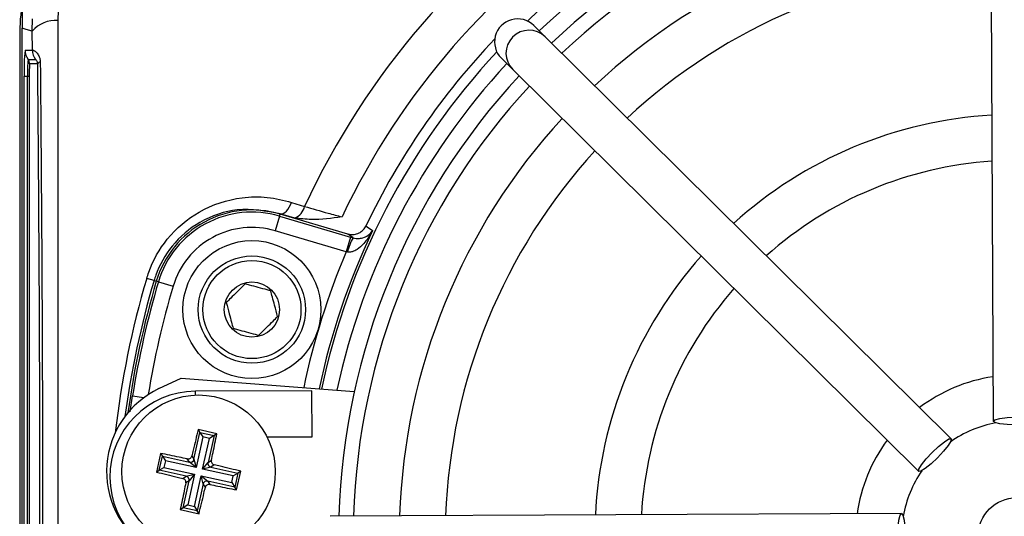
# Model space of a CAD drawing. Units: millimetres. Extents: x -5 to 599, y -5 to 425.
# Drawn here: x 324 to 356, y 295 to 311 of the extents above; entities that cross this region are included whole.
import ezdxf

# ---------------------------------------------------------------- set-up
doc = ezdxf.new("R2010")
doc.units = ezdxf.units.MM

msp = doc.modelspace()

# ---------------------------------------------------------------- linework, layer by layer
at = {"color": 0, "linetype": 'Continuous', "lineweight": 25}
for p, q in [((355.429, 316.95), (355.518, 298.326)), ((325.042, 311.727), (325.034, 311.396)), ((324.195, 311.041), (324.203, 311.447)), ((323.786, 311.164), (323.786, 277.996)), ((323.865, 278.019), (323.865, 311.141)), ((324.201, 310.424), (324.195, 311.041)), ((340.918, 310.857), (340.543, 311.228)), ((354.15, 297.752), (340.918, 310.857)), ((323.961, 310.424), (324.201, 310.424)), ((324.061, 310.124), (324.301, 310.124)), ((339.488, 310.162), (339.862, 309.791)), ((324.374, 309.974), (324.111, 309.974)), ((339.862, 309.791), (353.094, 296.686)), ((323.931, 279.58), (323.931, 309.58)), ((323.931, 309.58), (324.042, 309.58)), ((324.042, 309.58), (324.097, 309.58)), ((324.042, 279.58), (324.042, 309.58)), ((324.097, 309.58), (324.097, 279.58)), ((332.651, 305.461), (333.073, 305.326)), ((332.26, 305.013), (332.118, 304.534)), ((332.26, 305.013), (332.28, 305.081)), ((332.26, 305.013), (334.574, 304.328)), ((332.282, 305.086), (332.28, 305.081)), ((334.48, 304.429), (332.28, 305.081)), ((332.57, 304.995), (332.28, 305.081)), ((332.57, 304.995), (332.282, 305.086)), ((332.752, 304.95), (332.57, 304.995)), ((334.432, 303.849), (332.118, 304.534)), ((334.574, 304.328), (334.432, 303.849)), ((334.574, 304.328), (334.654, 304.304)), ((334.474, 303.841), (334.432, 303.849)), ((328.166, 302.91), (327.927, 302.98)), ((328.166, 302.91), (328.241, 302.887)), ((328.308, 302.868), (328.241, 302.887)), ((328.308, 302.868), (328.787, 302.726)), ((328.327, 299.387), (329.053, 299.733)), ((329.053, 299.733), (334.694, 299.289)), ((333.313, 299.319), (329.513, 299.301)), ((329.514, 299.177), (329.513, 299.301)), ((333.321, 297.819), (333.313, 299.319)), ((327.392, 298.628), (327.467, 299.152)), ((327.467, 299.152), (327.838, 299.093)), ((329.468, 297.081), (329.664, 297.96)), ((330.215, 297.916), (329.605, 298.052)), ((329.605, 298.052), (329.664, 297.96)), ((329.664, 297.96), (330.122, 297.857)), ((329.664, 297.96), (329.758, 297.811)), ((330.215, 297.916), (330.122, 297.857)), ((329.758, 297.811), (329.535, 296.811)), ((329.751, 296.763), (329.974, 297.763)), ((329.974, 297.763), (329.758, 297.811)), ((330.122, 297.857), (329.926, 296.979)), ((330.122, 297.857), (329.974, 297.763)), ((331.847, 297.812), (333.321, 297.819)), ((328.382, 297.275), (328.246, 296.665)), ((328.382, 297.275), (328.44, 297.182)), ((328.338, 296.724), (328.44, 297.182)), ((328.44, 297.182), (329.319, 296.986)), ((328.44, 297.182), (328.535, 297.034)), ((328.535, 297.034), (328.487, 296.818)), ((329.535, 296.811), (328.535, 297.034)), ((329.319, 296.986), (329.25, 297.096)), ((329.535, 296.811), (329.319, 296.986)), ((329.398, 297.19), (329.468, 297.081)), ((329.468, 297.081), (329.535, 296.811)), ((329.751, 296.763), (329.926, 296.979)), ((329.926, 296.979), (330.036, 297.048)), ((328.246, 296.665), (328.338, 296.724)), ((328.338, 296.724), (328.487, 296.818)), ((329.217, 296.528), (328.338, 296.724)), ((328.487, 296.818), (329.487, 296.595)), ((329.217, 296.528), (329.487, 296.595)), ((329.487, 296.595), (329.264, 295.595)), ((329.487, 296.595), (329.311, 296.379)), ((330.021, 296.83), (329.751, 296.763)), ((330.751, 296.539), (329.751, 296.763)), ((330.13, 296.899), (330.021, 296.83)), ((330.021, 296.83), (330.9, 296.634)), ((330.751, 296.539), (330.9, 296.634)), ((330.9, 296.634), (330.798, 296.175)), ((330.856, 296.083), (330.992, 296.693)), ((330.992, 296.693), (330.9, 296.634)), ((329.108, 296.458), (329.217, 296.528)), ((329.115, 295.5), (329.311, 296.379)), ((329.311, 296.379), (329.202, 296.31)), ((329.48, 295.547), (329.703, 296.547)), ((329.77, 296.277), (329.574, 295.398)), ((329.77, 296.277), (329.703, 296.547)), ((329.703, 296.547), (329.919, 296.371)), ((329.703, 296.547), (330.703, 296.324)), ((329.839, 296.168), (329.77, 296.277)), ((329.919, 296.371), (329.988, 296.262)), ((330.798, 296.175), (329.919, 296.371)), ((330.703, 296.324), (330.751, 296.539)), ((330.703, 296.324), (330.798, 296.175)), ((330.856, 296.083), (330.798, 296.175)), ((329.023, 295.441), (329.115, 295.5)), ((329.023, 295.441), (329.633, 295.305)), ((329.264, 295.595), (329.115, 295.5)), ((329.574, 295.398), (329.115, 295.5)), ((329.264, 295.595), (329.48, 295.547)), ((329.48, 295.547), (329.574, 295.398)), ((329.633, 295.305), (329.574, 295.398)), ((352.533, 295.312), (333.909, 295.222))]:
    msp.add_line(p, q, dxfattribs=at)
at = {"color": 0, "linetype": 'Continuous', "lineweight": 25, "flags": 128}
for points in [[(324.195, 311.041), (323.996, 311.101), (323.865, 311.141)], [(332.282, 305.086), (332.329, 305.084), (332.379, 305.098), (332.43, 305.128), (332.481, 305.172), (332.53, 305.23), (332.576, 305.299), (332.617, 305.377), (332.651, 305.461)], [(335.074, 304.693), (335.117, 304.662), (335.289, 304.539)], [(334.654, 304.304), (334.579, 304.358), (334.48, 304.429)], [(355.518, 298.326), (355.575, 298.373), (355.738, 298.413), (355.981, 298.441), (356.268, 298.451), (356.555, 298.444), (356.798, 298.418), (356.961, 298.38), (357.018, 298.334), (356.962, 298.287), (356.799, 298.247), (356.556, 298.219), (356.269, 298.208), (355.982, 298.216), (355.738, 298.242), (355.576, 298.28), (355.518, 298.326)], [(353.094, 296.686), (353.101, 296.759), (353.188, 296.903), (353.34, 297.094), (353.536, 297.304), (353.744, 297.502), (353.934, 297.656), (354.077, 297.744), (354.15, 297.752), (354.143, 297.678), (354.056, 297.535), (353.904, 297.344), (353.708, 297.133), (353.5, 296.936), (353.31, 296.782), (353.167, 296.694), (353.094, 296.686)], [(352.54, 293.812), (352.493, 293.869), (352.453, 294.031), (352.426, 294.274), (352.415, 294.561), (352.423, 294.848), (352.448, 295.092), (352.487, 295.255), (352.533, 295.312), (352.58, 295.255), (352.62, 295.093), (352.647, 294.85), (352.658, 294.563), (352.65, 294.275), (352.625, 294.032), (352.586, 293.869), (352.54, 293.812)]]:
    msp.add_lwpolyline(points, dxfattribs=at)
at = {"color": 0, "linetype": 'Continuous', "lineweight": 25}
for centre, radius in [((331.357, 301.964), 2.25), ((331.357, 301.964), 1.75), ((331.357, 301.964), 1.6), ((331.357, 301.964), 0.9), ((329.619, 296.679), 2.5), ((356.286, 294.58), 1.25)]:
    msp.add_circle(centre, radius, dxfattribs=at)
for centre, radius, start, end in [((356.286, 294.58), 25.58, 92.1626, 155.1593), ((356.286, 294.58), 24.33, 92.5421, 154.6745), ((356.286, 294.58), 23.161, 92.9425, 133.5255), ((356.286, 294.58), 22.661, 93.1074, 133.3792), ((356.286, 294.58), 22.1, 92.2206, 133.331), ((356.286, 294.58), 21.625, 92.1669, 133.2883), ((356.286, 294.58), 20.125, 92.4116, 133.1401), ((356.286, 294.58), 18.625, 92.5836, 132.968), ((324.97, 310.38), 1.018, 86.3978, 139.5326), ((340.39, 310.324), 0.75, 45.3058, 225.2459), ((356.286, 294.58), 23.5, 136.3904, 154.5114), ((329.999, 309.791), 6.071, 174.0133, 181.9891), ((324.461, 310.424), 0.5, 179.9983, 216.8507), ((324.701, 310.424), 0.5, 179.9983, 216.8507), ((327.953, 309.716), 3.913, 174.0133, 181.9891), ((323.861, 309.974), 0.25, 359.9983, 36.8507), ((356.286, 294.58), 23.161, 137.0262, 168.0575), ((326.929, 309.678), 2.834, 174.0133, 181.9891), ((324.481, 309.926), 0.117, 101.4311, 155.757), ((356.286, 294.58), 22.661, 137.1724, 167.8926), ((356.286, 294.58), 22.1, 137.2206, 178.331), ((356.286, 294.58), 21.625, 137.2633, 178.2883), ((356.286, 294.58), 20.125, 137.4116, 178.1401), ((356.286, 294.58), 13.75, 93.4026, 132.149), ((356.286, 294.58), 18.625, 137.5836, 177.968), ((356.286, 294.58), 12.25, 93.7859, 131.7657), ((332.558, 305.441), 0.528, 291.5959, 347.4531), ((331.357, 301.964), 3.25, 73.5, 163.5), ((331.357, 301.964), 3.18, 73.5, 163.5), ((331.357, 301.964), 2.68, 73.5, 163.5), ((356.286, 294.58), 23.239, 154.624, 168.0829), ((336.036, 303.5), 1.599, 149.819, 167.6951), ((356.286, 294.58), 23.739, 157.0175, 168.2398), ((356.286, 294.58), 13.75, 138.4026, 177.149), ((356.286, 294.58), 29.577, 163.5, 173.4575), ((356.286, 294.58), 29.328, 163.5, 172.3604), ((356.286, 294.58), 29.25, 163.5, 172.1027), ((356.286, 294.58), 29.18, 163.5, 170.9862), ((356.286, 294.58), 28.68, 163.5, 170.7478), ((356.286, 294.58), 12.25, 138.7859, 176.7657), ((356.286, 294.58), 5.25, 98.489, 127.0626), ((329.619, 296.679), 3, 115.5, 235.5), ((329.527, 296.501), 2.8, 90.2758, 270.2758), ((356.286, 294.58), 3.75, 100.3857, 125.1655), ((356.286, 294.58), 5.25, 143.489, 172.0626), ((329.345, 297.109), 0.126, 257.9373, 346.921), ((330.049, 296.952), 0.126, 167.9373, 256.921), ((356.286, 294.58), 3.75, 145.3862, 170.1659), ((329.188, 296.405), 0.126, 347.9373, 76.921), ((329.892, 296.248), 0.126, 77.9373, 166.921)]:
    msp.add_arc(centre, radius, start, end, dxfattribs=at)
msp.add_ellipse((340.016, 310.695), major_axis=(0.533, -0.528), ratio=0.999222, start_param=1.570796, end_param=4.712389, dxfattribs=at)
for points, knots in [([(325.036, 315.308), (324.675, 314.663), (323.953, 313.374), (323.842, 311.901), (323.786, 311.164)], [0, 0, 0, 0, 0.5, 1, 1, 1, 1]), ([(323.885, 312.374), (323.882, 312.299), (323.878, 312.168), (323.873, 311.955), (323.87, 311.747), (323.867, 311.562), (323.866, 311.376), (323.865, 311.251), (323.865, 311.172), (323.865, 311.141)], [0, 0, 0, 0, 0.3026768, 0.5284961, 0.6842044, 0.8456934, 0.9107772, 0.9654211, 1, 1, 1, 1]), ([(325.034, 311.396), (325.034, 310.211), (325.035, 307.839), (325.034, 304.216), (325.031, 300.545), (325.029, 296.596), (325.029, 292.644), (325.031, 288.714), (325.033, 285.041), (325.035, 281.384), (325.034, 278.971), (325.034, 277.764)], [0, 0, 0, 0, 0.107841, 0.215668, 0.324819, 0.433958, 0.564023, 0.672254, 0.780496, 0.890241, 1, 1, 1, 1]), ([(324.201, 310.424), (324.203, 310.426), (324.211, 310.436), (324.261, 310.418), (324.351, 310.341), (324.421, 310.232), (324.453, 310.124), (324.457, 310.064), (324.458, 310.041)], [0, 0, 0, 0, 0.097717, 0.397725, 0.634931, 0.82649, 0.93421, 1, 1, 1, 1]), ([(324.374, 309.974), (324.373, 309.989), (324.37, 310.011), (324.361, 310.045), (324.344, 310.08), (324.32, 310.111), (324.306, 310.123), (324.302, 310.124), (324.301, 310.124)], [0, 0, 0, 0, 0.094869, 0.136155, 0.321166, 0.569649, 0.894726, 1, 1, 1, 1]), ([(324.374, 279.186), (324.388, 280.775), (324.416, 284.116), (324.442, 289.319), (324.451, 294.731), (324.442, 299.679), (324.42, 304.112), (324.397, 307.387), (324.38, 309.328), (324.374, 309.974)], [0, 0, 0, 0, 0.157443, 0.331029, 0.504983, 0.678465, 0.807125, 0.935809, 1, 1, 1, 1]), ([(324.458, 310.041), (324.464, 309.393), (324.481, 307.444), (324.504, 304.156), (324.527, 299.704), (324.535, 294.733), (324.526, 289.295), (324.5, 284.069), (324.471, 280.714), (324.458, 279.119)], [0, 0, 0, 0, 0.06413, 0.192792, 0.32143, 0.494985, 0.669011, 0.84267, 1, 1, 1, 1]), ([(327.927, 302.98), (327.948, 303.047), (328.094, 303.509), (328.58, 304.358), (329.655, 305.261), (330.835, 305.637), (331.866, 305.658), (332.389, 305.527), (332.651, 305.461)], [0, 0, 0, 0, 0.03297, 0.229247, 0.453599, 0.707218, 0.853564, 1, 1, 1, 1]), ([(332.282, 305.086), (331.819, 305.175), (330.957, 305.341), (329.681, 304.907), (328.741, 304.122), (328.313, 303.373), (328.185, 302.968), (328.166, 302.91)], [0, 0, 0, 0, 0.295263, 0.550235, 0.773535, 0.967471, 1, 1, 1, 1]), ([(333.073, 305.326), (333.325, 305.254), (333.715, 305.142), (334.143, 305.028), (334.295, 304.987)], [0, 0, 0, 0, 0.646964, 1, 1, 1, 1]), ([(334.295, 304.987), (334.292, 304.987), (333.959, 304.945), (333.443, 304.868), (332.931, 304.929), (332.752, 304.95)], [0, 0, 0, 0, 0.004633, 0.651164, 1, 1, 1, 1]), ([(334.48, 304.429), (334.536, 304.418), (334.647, 304.397), (334.815, 304.437), (334.96, 304.526), (335.039, 304.624), (335.069, 304.683), (335.074, 304.693)], [0, 0, 0, 0, 0.2389129, 0.4778352, 0.7165216, 0.9549072, 1, 1, 1, 1]), ([(335.289, 304.539), (335.289, 304.538), (335.277, 304.515), (335.197, 304.366), (335.047, 304.146), (334.827, 303.941), (334.668, 303.861), (334.561, 303.835), (334.508, 303.839), (334.474, 303.841)], [0, 0, 0, 0, 0.0036824, 0.0725886, 0.4607294, 0.7221002, 0.8708395, 0.9163765, 1, 1, 1, 1]), ([(334.654, 304.304), (334.687, 304.297), (334.737, 304.285), (334.832, 304.279), (334.965, 304.294), (335.135, 304.365), (335.236, 304.459), (335.282, 304.528), (335.289, 304.539), (335.289, 304.539)], [0, 0, 0, 0, 0.0862372, 0.13026, 0.2801671, 0.5418486, 0.9279269, 0.9963333, 1, 1, 1, 1]), ([(331.135, 302.801), (331.047, 302.714), (330.897, 302.564), (330.678, 302.347), (330.569, 302.239), (330.521, 302.191)], [0, 0, 0, 0, 0.439117, 0.751367, 1, 1, 1, 1]), ([(331.971, 302.575), (331.933, 302.585), (331.805, 302.62), (331.568, 302.684), (331.318, 302.752), (331.183, 302.788), (331.135, 302.801)], [0, 0, 0, 0, 0.14388, 0.487508, 0.817007, 1, 1, 1, 1]), ([(332.193, 301.738), (332.161, 301.858), (332.107, 302.063), (332.028, 302.361), (331.988, 302.509), (331.971, 302.575)], [0, 0, 0, 0, 0.439117, 0.751367, 1, 1, 1, 1]), ([(330.521, 302.191), (330.553, 302.071), (330.607, 301.866), (330.686, 301.568), (330.726, 301.419), (330.743, 301.354)], [0, 0, 0, 0, 0.439117, 0.751367, 1, 1, 1, 1]), ([(331.579, 301.127), (331.667, 301.215), (331.817, 301.364), (332.036, 301.582), (332.145, 301.69), (332.193, 301.738)], [0, 0, 0, 0, 0.439117, 0.751367, 1, 1, 1, 1]), ([(330.743, 301.354), (330.791, 301.341), (330.926, 301.304), (331.177, 301.236), (331.414, 301.172), (331.541, 301.138), (331.579, 301.127)], [0, 0, 0, 0, 0.182993, 0.512492, 0.85612, 1, 1, 1, 1]), ([(329.605, 298.052), (329.551, 297.829), (329.482, 297.543), (329.413, 297.254), (329.398, 297.19)], [0, 0, 0, 0, 0.780424, 1, 1, 1, 1]), ([(330.036, 297.048), (330.054, 297.134), (330.115, 297.425), (330.174, 297.714), (330.215, 297.916)], [0, 0, 0, 0, 0.297257, 1, 1, 1, 1]), ([(329.25, 297.096), (329.163, 297.114), (328.872, 297.175), (328.584, 297.234), (328.382, 297.275)], [0, 0, 0, 0, 0.297257, 1, 1, 1, 1]), ([(329.25, 297.096), (329.264, 297.094), (329.292, 297.091), (329.333, 297.104), (329.367, 297.129), (329.389, 297.16), (329.396, 297.181), (329.398, 297.19)], [0, 0, 0, 0, 0.21562, 0.431258, 0.64647, 0.861454, 1, 1, 1, 1]), ([(330.036, 297.048), (330.034, 297.034), (330.031, 297.006), (330.044, 296.965), (330.069, 296.931), (330.1, 296.909), (330.122, 296.902), (330.13, 296.899)], [0, 0, 0, 0, 0.21562, 0.431258, 0.64647, 0.861454, 1, 1, 1, 1]), ([(328.246, 296.665), (328.469, 296.611), (328.755, 296.542), (329.044, 296.473), (329.108, 296.458)], [0, 0, 0, 0, 0.780424, 1, 1, 1, 1]), ([(330.992, 296.693), (330.769, 296.747), (330.483, 296.816), (330.194, 296.884), (330.13, 296.899)], [0, 0, 0, 0, 0.780424, 1, 1, 1, 1]), ([(329.202, 296.31), (329.184, 296.223), (329.123, 295.932), (329.064, 295.644), (329.023, 295.441)], [0, 0, 0, 0, 0.297257, 1, 1, 1, 1]), ([(329.202, 296.31), (329.204, 296.324), (329.207, 296.351), (329.194, 296.393), (329.169, 296.427), (329.138, 296.449), (329.116, 296.456), (329.108, 296.458)], [0, 0, 0, 0, 0.21562, 0.431258, 0.64647, 0.861454, 1, 1, 1, 1]), ([(329.633, 295.305), (329.687, 295.529), (329.756, 295.814), (329.824, 296.104), (329.839, 296.168)], [0, 0, 0, 0, 0.780424, 1, 1, 1, 1]), ([(329.988, 296.262), (329.974, 296.264), (329.946, 296.267), (329.905, 296.253), (329.871, 296.229), (329.849, 296.198), (329.842, 296.176), (329.839, 296.168)], [0, 0, 0, 0, 0.2156204, 0.4312584, 0.6464704, 0.8614544, 1, 1, 1, 1]), ([(329.988, 296.262), (330.075, 296.244), (330.366, 296.183), (330.654, 296.124), (330.856, 296.083)], [0, 0, 0, 0, 0.297257, 1, 1, 1, 1])]:
    msp.add_open_spline(points, degree=3, knots=knots, dxfattribs=at)

doc.saveas('drawing.dxf')
